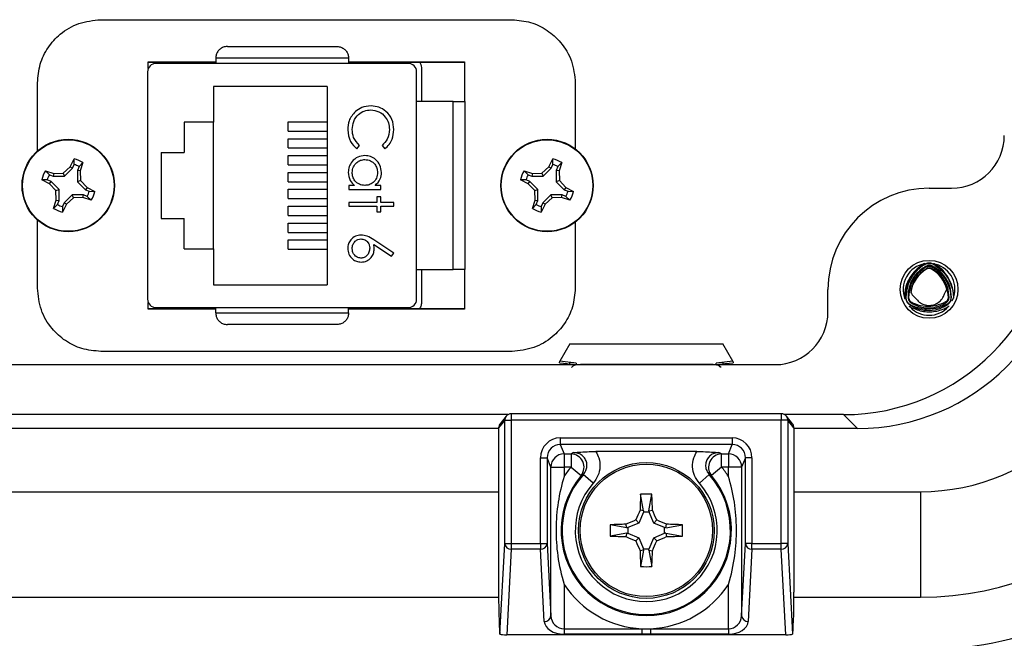
# Model space of a CAD drawing. Units: inches. Extents: x 0.4 to 8, y 0.3 to 10.7.
# Drawn here: x 2.4 to 3, y 4.6 to 5 of the extents above; entities that cross this region are included whole.
import ezdxf

# ---------------------------------------------------------------- set-up
doc = ezdxf.new("R2010")
doc.units = ezdxf.units.IN
doc.header["$MEASUREMENT"] = 0

msp = doc.modelspace()

# ---------------------------------------------------------------- linework, layer by layer
at = {"color": 7, "linetype": 'Continuous', "lineweight": 25}
for p, q in [((2.47593, 4.95071), (2.71968, 4.95071)), ((2.55096, 4.9348), (2.61592, 4.9348)), ((2.50406, 4.92571), (2.54407, 4.92571)), ((2.50406, 4.9217), (2.50406, 4.92571)), ((2.50406, 4.92561), (2.50847, 4.92561)), ((2.62281, 4.92791), (2.54407, 4.92791)), ((2.54407, 4.92791), (2.54407, 4.9248)), ((2.62281, 4.92791), (2.62281, 4.9248)), ((2.62281, 4.92571), (2.69156, 4.92571)), ((2.65841, 4.92561), (2.69156, 4.92561)), ((2.69156, 4.92571), (2.69156, 4.90216)), ((2.50371, 4.91988), (2.50371, 4.78504)), ((2.65824, 4.9248), (2.50863, 4.9248)), ((2.66316, 4.78504), (2.66316, 4.91988)), ((2.66594, 4.92232), (2.66594, 4.90216)), ((2.43843, 4.87286), (2.43843, 4.91321)), ((2.61021, 4.91121), (2.54271, 4.91121)), ((2.54271, 4.91121), (2.54271, 4.88996)), ((2.61021, 4.91121), (2.61021, 4.79371)), ((2.75718, 4.91321), (2.75718, 4.87411)), ((2.68481, 4.90216), (2.66316, 4.90216)), ((2.68481, 4.80275), (2.68481, 4.90216)), ((2.6917, 4.90216), (2.6917, 4.80275)), ((2.54271, 4.88996), (2.52546, 4.88996)), ((2.52546, 4.88996), (2.52546, 4.87196)), ((2.54271, 4.81496), (2.54271, 4.88996)), ((2.587, 4.89021), (2.61021, 4.89021)), ((2.587, 4.8847), (2.587, 4.89021)), ((2.587, 4.8847), (2.61021, 4.8847)), ((2.587, 4.88021), (2.61021, 4.88021)), ((2.587, 4.8747), (2.587, 4.88021)), ((2.587, 4.8747), (2.61021, 4.8747)), ((2.62775, 4.87422), (2.6293, 4.87627)), ((2.64266, 4.87627), (2.64422, 4.87422)), ((2.45775, 4.86359), (2.46013, 4.86819)), ((2.46008, 4.86493), (2.46013, 4.86819)), ((2.51171, 4.87196), (2.52546, 4.87196)), ((2.51171, 4.87196), (2.51171, 4.83296)), ((2.587, 4.87021), (2.61021, 4.87021)), ((2.587, 4.8647), (2.587, 4.87021)), ((2.7415, 4.86359), (2.74388, 4.86819)), ((2.74383, 4.86493), (2.74388, 4.86819)), ((2.44313, 4.86115), (2.44806, 4.85958)), ((2.44313, 4.86115), (2.44547, 4.85888)), ((2.45366, 4.85977), (2.45775, 4.86359)), ((2.45442, 4.85794), (2.45914, 4.86266)), ((2.45775, 4.86359), (2.45914, 4.86266)), ((2.45914, 4.86266), (2.46008, 4.86493)), ((2.4631, 4.86367), (2.46216, 4.86141)), ((2.46216, 4.86141), (2.46216, 4.85473)), ((2.4638, 4.86108), (2.46216, 4.86141)), ((2.46537, 4.86601), (2.4631, 4.86367)), ((2.46537, 4.86601), (2.4638, 4.86108)), ((2.587, 4.8647), (2.61021, 4.8647)), ((2.72688, 4.86115), (2.73181, 4.85958)), ((2.72688, 4.86115), (2.72922, 4.85888)), ((2.73741, 4.85977), (2.7415, 4.86359)), ((2.73817, 4.85794), (2.74289, 4.86266)), ((2.7415, 4.86359), (2.74289, 4.86266)), ((2.74289, 4.86266), (2.74383, 4.86493)), ((2.74685, 4.86367), (2.74591, 4.86141)), ((2.74591, 4.86141), (2.74591, 4.85473)), ((2.74755, 4.86108), (2.74591, 4.86141)), ((2.74912, 4.86601), (2.74685, 4.86367)), ((2.74912, 4.86601), (2.74755, 4.86108)), ((2.44555, 4.85353), (2.44096, 4.85591)), ((2.44422, 4.85586), (2.44096, 4.85591)), ((2.44648, 4.85492), (2.44422, 4.85586)), ((2.44547, 4.85888), (2.44774, 4.85794)), ((2.44806, 4.85958), (2.44774, 4.85794)), ((2.44774, 4.85794), (2.45442, 4.85794)), ((2.44806, 4.85958), (2.45366, 4.85977)), ((2.45366, 4.85977), (2.45442, 4.85794)), ((2.46399, 4.85548), (2.46216, 4.85473)), ((2.4638, 4.86108), (2.46399, 4.85548)), ((2.46399, 4.85548), (2.46781, 4.85139)), ((2.587, 4.8547), (2.587, 4.86021)), ((2.587, 4.86021), (2.61021, 4.86021)), ((2.7293, 4.85353), (2.72471, 4.85591)), ((2.72797, 4.85586), (2.72471, 4.85591)), ((2.73023, 4.85492), (2.72797, 4.85586)), ((2.72922, 4.85888), (2.73149, 4.85794)), ((2.73181, 4.85958), (2.73149, 4.85794)), ((2.73149, 4.85794), (2.73817, 4.85794)), ((2.73181, 4.85958), (2.73741, 4.85977)), ((2.73741, 4.85977), (2.73817, 4.85794)), ((2.74774, 4.85548), (2.74591, 4.85473)), ((2.74755, 4.86108), (2.74774, 4.85548)), ((2.74774, 4.85548), (2.75156, 4.85139)), ((2.44555, 4.85353), (2.44648, 4.85492)), ((2.44937, 4.84944), (2.44555, 4.85353)), ((2.45121, 4.85019), (2.44648, 4.85492)), ((2.44937, 4.84944), (2.45121, 4.85019)), ((2.44956, 4.84384), (2.44937, 4.84944)), ((2.4512, 4.84351), (2.45121, 4.85019)), ((2.46216, 4.85473), (2.46688, 4.85)), ((2.46781, 4.85139), (2.46688, 4.85)), ((2.46688, 4.85), (2.46915, 4.84906)), ((2.46781, 4.85139), (2.47241, 4.84901)), ((2.587, 4.8547), (2.61021, 4.8547)), ((2.587, 4.8447), (2.587, 4.85021)), ((2.587, 4.85021), (2.61021, 4.85021)), ((2.62625, 4.85252), (2.62296, 4.85252)), ((2.62296, 4.85252), (2.62296, 4.85018)), ((2.62296, 4.85018), (2.64199, 4.85018)), ((2.64199, 4.85252), (2.63847, 4.85252)), ((2.64199, 4.85018), (2.64199, 4.85252)), ((2.7293, 4.85353), (2.73023, 4.85492)), ((2.73312, 4.84944), (2.7293, 4.85353)), ((2.73496, 4.85019), (2.73023, 4.85492)), ((2.73312, 4.84944), (2.73496, 4.85019)), ((2.73331, 4.84384), (2.73312, 4.84944)), ((2.73495, 4.84351), (2.73496, 4.85019)), ((2.74591, 4.85473), (2.75063, 4.85)), ((2.75156, 4.85139), (2.75063, 4.85)), ((2.75063, 4.85), (2.7529, 4.84906)), ((2.75156, 4.85139), (2.75616, 4.84901)), ((2.96684, 4.85084), (2.98022, 4.85084)), ((2.44799, 4.83891), (2.44956, 4.84384)), ((2.44956, 4.84384), (2.4512, 4.84351)), ((2.45895, 4.84698), (2.45422, 4.84226)), ((2.45971, 4.84515), (2.45561, 4.84133)), ((2.45971, 4.84515), (2.45895, 4.84698)), ((2.46563, 4.84698), (2.45895, 4.84698)), ((2.4653, 4.84534), (2.45971, 4.84515)), ((2.4653, 4.84534), (2.46563, 4.84698)), ((2.47024, 4.84377), (2.4653, 4.84534)), ((2.4679, 4.84604), (2.46563, 4.84698)), ((2.47024, 4.84377), (2.4679, 4.84604)), ((2.46915, 4.84906), (2.47241, 4.84901)), ((2.587, 4.8447), (2.61021, 4.8447)), ((2.64199, 4.84584), (2.63965, 4.84584)), ((2.63965, 4.84584), (2.63965, 4.8425)), ((2.64199, 4.8425), (2.64199, 4.84584)), ((2.73174, 4.83891), (2.73331, 4.84384)), ((2.73331, 4.84384), (2.73495, 4.84351)), ((2.7427, 4.84698), (2.73797, 4.84226)), ((2.74346, 4.84515), (2.73936, 4.84133)), ((2.74938, 4.84698), (2.7427, 4.84698)), ((2.74346, 4.84515), (2.7427, 4.84698)), ((2.74905, 4.84534), (2.74346, 4.84515)), ((2.74905, 4.84534), (2.74938, 4.84698)), ((2.75399, 4.84377), (2.74905, 4.84534)), ((2.75165, 4.84604), (2.74938, 4.84698)), ((2.75399, 4.84377), (2.75165, 4.84604)), ((2.7529, 4.84906), (2.75616, 4.84901)), ((2.44799, 4.83891), (2.45026, 4.84125)), ((2.45026, 4.84125), (2.4512, 4.84351)), ((2.45561, 4.84133), (2.45323, 4.83673)), ((2.45328, 4.83999), (2.45323, 4.83673)), ((2.45422, 4.84226), (2.45328, 4.83999)), ((2.45561, 4.84133), (2.45422, 4.84226)), ((2.587, 4.8347), (2.587, 4.84021)), ((2.587, 4.84021), (2.61021, 4.84021)), ((2.63965, 4.8425), (2.62296, 4.8425)), ((2.62296, 4.8425), (2.62296, 4.84017)), ((2.62296, 4.84017), (2.63965, 4.84017)), ((2.63965, 4.84017), (2.63965, 4.83683)), ((2.64967, 4.8425), (2.64199, 4.8425)), ((2.64199, 4.83683), (2.64199, 4.84017)), ((2.64199, 4.84017), (2.64967, 4.84017)), ((2.64967, 4.84017), (2.64967, 4.8425)), ((2.73174, 4.83891), (2.73401, 4.84125)), ((2.73401, 4.84125), (2.73495, 4.84351)), ((2.73936, 4.84133), (2.73698, 4.83673)), ((2.73703, 4.83999), (2.73698, 4.83673)), ((2.73797, 4.84226), (2.73703, 4.83999)), ((2.73936, 4.84133), (2.73797, 4.84226)), ((2.43843, 4.79171), (2.43843, 4.83206)), ((2.51171, 4.83296), (2.52546, 4.83296)), ((2.52546, 4.81496), (2.52546, 4.83296)), ((2.587, 4.8347), (2.61021, 4.8347)), ((2.63965, 4.83683), (2.64199, 4.83683)), ((2.587, 4.8247), (2.587, 4.83021)), ((2.587, 4.83021), (2.61021, 4.83021)), ((2.75718, 4.83081), (2.75718, 4.79171)), ((2.587, 4.8247), (2.61021, 4.8247)), ((2.52546, 4.81496), (2.54271, 4.81496)), ((2.54271, 4.81496), (2.54271, 4.79371)), ((2.587, 4.8147), (2.587, 4.82021)), ((2.587, 4.82021), (2.61021, 4.82021)), ((2.587, 4.8147), (2.61021, 4.8147)), ((2.63773, 4.81754), (2.64825, 4.81065)), ((2.64967, 4.81245), (2.63778, 4.82023)), ((2.64825, 4.81065), (2.64967, 4.81245)), ((2.66316, 4.80275), (2.68481, 4.80275)), ((2.66594, 4.80275), (2.66594, 4.7826)), ((2.69156, 4.80275), (2.69156, 4.77921)), ((2.9641, 4.80618), (2.96366, 4.80598)), ((2.96394, 4.80549), (2.96383, 4.80567)), ((2.96476, 4.80408), (2.96455, 4.80443)), ((2.96542, 4.80294), (2.96527, 4.8032)), ((2.96826, 4.80294), (2.96844, 4.80324)), ((2.96896, 4.80415), (2.96916, 4.8045)), ((2.97002, 4.80598), (2.96959, 4.80615)), ((2.96979, 4.80558), (2.96989, 4.80575)), ((2.54271, 4.79371), (2.61021, 4.79371)), ((2.90695, 4.77757), (2.90695, 4.79095)), ((2.95224, 4.7862), (2.95231, 4.7856)), ((2.95325, 4.7862), (2.95298, 4.7862)), ((2.9549, 4.78619), (2.95443, 4.78619)), ((2.97601, 4.78837), (2.97732, 4.79101)), ((2.97815, 4.78619), (2.9787, 4.78619)), ((2.97978, 4.78619), (2.98013, 4.78619)), ((2.98055, 4.78407), (2.98144, 4.78622)), ((2.98142, 4.7862), (2.98142, 4.78576)), ((2.98142, 4.7862), (2.98144, 4.7862)), ((2.50406, 4.77921), (2.50406, 4.78322)), ((2.50863, 4.78012), (2.65824, 4.78012)), ((2.54407, 4.77701), (2.54407, 4.78012)), ((2.62281, 4.77701), (2.62281, 4.78012)), ((2.95491, 4.78105), (2.95542, 4.78069)), ((2.95597, 4.78165), (2.95583, 4.78141)), ((2.95679, 4.78306), (2.95655, 4.78265)), ((2.97665, 4.78348), (2.97692, 4.783)), ((2.97748, 4.78204), (2.97765, 4.78175)), ((2.97826, 4.78069), (2.97884, 4.78113)), ((2.50846, 4.77931), (2.50406, 4.77931)), ((2.54407, 4.77921), (2.50406, 4.77921)), ((2.54407, 4.77701), (2.62281, 4.77701)), ((2.69156, 4.77921), (2.62281, 4.77921)), ((2.69156, 4.77931), (2.65841, 4.77931)), ((2.61592, 4.77012), (2.55096, 4.77012)), ((2.75387, 4.75859), (2.74799, 4.74841)), ((2.75387, 4.75859), (2.84463, 4.75859)), ((2.85051, 4.74841), (2.84463, 4.75859)), ((2.71968, 4.75421), (2.47593, 4.75421)), ((2.03528, 4.74634), (2.87572, 4.74634)), ((2.74778, 4.74751), (2.74799, 4.74841)), ((2.74778, 4.74751), (2.75254, 4.74694)), ((2.75775, 4.74724), (2.74799, 4.74841)), ((2.75254, 4.74694), (2.75278, 4.74634)), ((2.75385, 4.74743), (2.75331, 4.74634)), ((2.75385, 4.74634), (2.75385, 4.74743)), ((2.75775, 4.74724), (2.75775, 4.74634)), ((2.832, 4.74648), (2.76649, 4.74648)), ((2.76649, 4.74634), (2.76649, 4.74648)), ((2.832, 4.74634), (2.832, 4.74648)), ((2.85051, 4.74841), (2.84074, 4.74724)), ((2.84074, 4.74634), (2.84074, 4.74724)), ((2.84465, 4.74743), (2.84464, 4.74634)), ((2.84519, 4.74634), (2.84465, 4.74743)), ((2.84571, 4.74634), (2.84595, 4.74694)), ((2.84595, 4.74694), (2.85071, 4.74751)), ((2.85051, 4.74841), (2.85071, 4.74751)), ((2.71725, 4.71673), (2.19375, 4.71673)), ((2.71618, 4.7158), (2.7126, 4.71134)), ((2.87926, 4.71727), (2.71923, 4.71727)), ((2.71923, 4.71727), (2.71923, 4.71337)), ((2.87926, 4.71727), (2.87926, 4.71337)), ((2.91618, 4.71673), (2.88125, 4.71673)), ((2.88589, 4.71134), (2.88231, 4.7158)), ((2.92437, 4.70854), (2.91618, 4.71673)), ((2.71533, 4.71337), (2.71175, 4.70889)), ((2.71533, 4.71337), (2.71923, 4.71337)), ((2.71533, 4.64029), (2.71533, 4.71337)), ((2.71923, 4.71337), (2.71923, 4.64029)), ((2.87926, 4.71337), (2.71923, 4.71337)), ((2.87926, 4.64029), (2.87926, 4.71337)), ((2.88317, 4.71337), (2.87926, 4.71337)), ((2.88317, 4.71337), (2.88317, 4.64029)), ((2.88675, 4.70889), (2.88317, 4.71337)), ((2.71175, 4.70854), (2.19925, 4.70854)), ((2.71175, 4.70889), (2.71175, 4.61153)), ((2.88675, 4.70889), (2.88675, 4.61153)), ((2.92437, 4.70854), (2.88675, 4.70854)), ((2.7483, 4.70295), (2.7483, 4.69906)), ((2.7483, 4.70295), (2.8502, 4.70295)), ((2.8502, 4.69906), (2.7483, 4.69906)), ((2.7483, 4.69906), (2.75054, 4.69343)), ((2.84795, 4.69343), (2.8502, 4.69906)), ((2.8502, 4.70295), (2.8502, 4.69906)), ((2.75054, 4.69343), (2.75465, 4.69343)), ((2.75054, 4.69343), (2.75054, 4.68565)), ((2.75465, 4.69343), (2.75465, 4.68565)), ((2.82913, 4.69484), (2.76936, 4.69484)), ((2.84384, 4.69343), (2.84795, 4.69343)), ((2.84384, 4.68565), (2.84384, 4.69343)), ((2.84795, 4.69343), (2.84795, 4.68565)), ((2.73661, 4.69122), (2.74051, 4.69122)), ((2.73661, 4.64029), (2.73661, 4.69122)), ((2.74051, 4.69122), (2.74051, 4.64029)), ((2.74273, 4.68565), (2.74051, 4.69122)), ((2.85798, 4.69122), (2.85576, 4.68565)), ((2.85798, 4.64029), (2.85798, 4.69122)), ((2.86189, 4.69122), (2.85798, 4.69122)), ((2.86189, 4.69122), (2.86189, 4.64029)), ((2.74273, 4.59749), (2.74273, 4.68565)), ((2.74273, 4.68565), (2.75054, 4.68565)), ((2.75054, 4.68565), (2.75054, 4.68013)), ((2.75465, 4.68565), (2.75054, 4.68565)), ((2.75465, 4.68565), (2.76061, 4.68063)), ((2.76194, 4.68124), (2.76061, 4.68063)), ((2.76777, 4.67606), (2.76194, 4.68124)), ((2.83072, 4.67606), (2.83655, 4.68124)), ((2.83788, 4.68063), (2.83655, 4.68124)), ((2.84384, 4.68565), (2.83788, 4.68063)), ((2.84795, 4.68565), (2.84384, 4.68565)), ((2.84795, 4.68013), (2.84795, 4.68565)), ((2.85576, 4.68565), (2.84795, 4.68565)), ((2.85576, 4.68565), (2.85576, 4.59749)), ((2.19925, 4.67106), (2.71175, 4.67106)), ((2.7977, 4.65974), (2.79592, 4.66954)), ((2.80079, 4.65974), (2.80257, 4.66954)), ((2.88675, 4.67106), (2.96173, 4.67106)), ((2.96173, 4.67093), (2.96173, 4.67106)), ((2.96175, 4.67093), (2.96175, 4.60868)), ((2.79754, 4.65899), (2.79486, 4.65251)), ((2.7977, 4.65974), (2.79558, 4.66016)), ((2.7977, 4.65974), (2.79754, 4.65899)), ((2.80095, 4.65899), (2.79754, 4.65899)), ((2.80079, 4.65974), (2.80291, 4.66016)), ((2.80079, 4.65974), (2.80095, 4.65899)), ((2.80364, 4.65251), (2.80095, 4.65899)), ((2.78763, 4.64966), (2.77783, 4.65145)), ((2.78763, 4.64966), (2.7872, 4.65178)), ((2.79486, 4.65251), (2.78838, 4.64982)), ((2.79486, 4.65251), (2.79307, 4.6543)), ((2.80364, 4.65251), (2.80543, 4.6543)), ((2.81012, 4.64982), (2.80364, 4.65251)), ((2.81087, 4.64966), (2.81129, 4.65178)), ((2.81087, 4.64966), (2.82067, 4.65145)), ((2.78763, 4.64658), (2.77783, 4.64479)), ((2.78763, 4.64658), (2.7872, 4.64446)), ((2.78763, 4.64966), (2.78838, 4.64982)), ((2.78763, 4.64658), (2.78838, 4.64641)), ((2.78838, 4.64982), (2.78838, 4.64641)), ((2.78838, 4.64641), (2.79486, 4.64373)), ((2.80364, 4.64373), (2.81012, 4.64641)), ((2.81087, 4.64966), (2.81012, 4.64982)), ((2.81012, 4.64641), (2.81012, 4.64982)), ((2.81087, 4.64658), (2.81012, 4.64641)), ((2.81087, 4.64658), (2.81129, 4.64446)), ((2.81087, 4.64658), (2.82067, 4.64479)), ((2.71254, 4.58664), (2.71533, 4.64029)), ((2.71533, 4.64029), (2.71923, 4.64029)), ((2.71923, 4.64029), (2.73661, 4.64029)), ((2.71923, 4.64029), (2.71923, 4.63705)), ((2.73661, 4.64029), (2.74051, 4.64029)), ((2.73661, 4.64029), (2.73661, 4.63705)), ((2.74051, 4.64029), (2.74273, 4.59749)), ((2.79486, 4.64373), (2.79307, 4.64194)), ((2.79486, 4.64373), (2.79754, 4.63725)), ((2.80095, 4.63725), (2.80364, 4.64373)), ((2.80364, 4.64373), (2.80543, 4.64194)), ((2.85576, 4.59749), (2.85798, 4.64029)), ((2.86189, 4.64029), (2.85798, 4.64029)), ((2.86189, 4.64029), (2.87926, 4.64029)), ((2.86189, 4.63705), (2.86189, 4.64029)), ((2.88317, 4.64029), (2.87926, 4.64029)), ((2.87926, 4.63705), (2.87926, 4.64029)), ((2.88317, 4.64029), (2.88596, 4.58664)), ((2.71923, 4.63705), (2.71659, 4.58629)), ((2.73661, 4.63705), (2.71923, 4.63705)), ((2.73883, 4.59425), (2.73661, 4.63705)), ((2.7977, 4.6365), (2.79558, 4.63608)), ((2.7977, 4.6365), (2.79592, 4.6267)), ((2.7977, 4.6365), (2.79754, 4.63725)), ((2.79754, 4.63725), (2.80095, 4.63725)), ((2.80079, 4.6365), (2.80095, 4.63725)), ((2.80079, 4.6365), (2.80291, 4.63608)), ((2.80079, 4.6365), (2.80257, 4.6267)), ((2.86189, 4.63705), (2.85966, 4.59425)), ((2.87926, 4.63705), (2.86189, 4.63705)), ((2.8819, 4.58629), (2.87926, 4.63705)), ((2.75054, 4.6161), (2.75054, 4.58989)), ((2.84795, 4.58989), (2.84795, 4.6161)), ((2.19924, 4.60856), (2.71175, 4.60856)), ((2.88674, 4.60856), (2.96173, 4.60856)), ((2.96173, 4.60868), (2.96173, 4.60856)), ((2.75054, 4.58989), (2.75054, 4.58665)), ((2.75054, 4.58989), (2.79671, 4.58989)), ((2.79671, 4.58989), (2.79671, 4.58665)), ((2.80179, 4.58989), (2.80179, 4.58665)), ((2.80179, 4.58989), (2.84795, 4.58989)), ((2.84795, 4.58989), (2.84795, 4.58665)), ((2.71254, 4.58664), (2.71263, 4.58657)), ((2.8819, 4.58629), (2.71659, 4.58629)), ((2.79671, 4.58665), (2.75054, 4.58665)), ((2.84795, 4.58665), (2.80179, 4.58665)), ((2.88587, 4.58657), (2.88596, 4.58664))]:
    msp.add_line(p, q, dxfattribs=at)
at = {"color": 7, "linetype": 'Continuous', "lineweight": 25, "flags": 128}
msp.add_lwpolyline([(2.80179, 4.58665), (2.79925, 4.58665), (2.79671, 4.58665)], dxfattribs=at)
at = {"color": 7, "linetype": 'Continuous', "lineweight": 25}
for centre, radius in [((2.45668, 4.85246), 0.02738), ((2.45668, 4.85246), 0.02713), ((2.74043, 4.85246), 0.02738), ((2.74043, 4.85246), 0.02713), ((2.96684, 4.79095), 0.01716), ((2.79925, 4.64812), 0.04025), ((2.79925, 4.64812), 0.03924)]:
    msp.add_circle(centre, radius, dxfattribs=at)
for centre, radius, start, end in [((2.50863, 4.91988), 0.00492, 90, 180), ((2.65824, 4.91988), 0.00492, 0, 90), ((2.45668, 4.85246), 0.0161, 57.32838, 77.62627), ((2.74043, 4.85246), 0.0161, 57.32838, 77.62627), ((2.45668, 4.85246), 0.0161, 147.32838, 167.62627), ((2.45668, 4.85246), 0.01292, 60.20834, 74.74631), ((2.74043, 4.85246), 0.0161, 147.32838, 167.62627), ((2.74043, 4.85246), 0.01292, 60.20834, 74.74631), ((2.45668, 4.85246), 0.01292, 150.20834, 164.74631), ((2.74043, 4.85246), 0.01292, 150.20834, 164.74631), ((2.96684, 4.79095), 0.05989, 90, 180), ((2.45668, 4.85246), 0.01292, 330.20834, 344.74631), ((2.45668, 4.85246), 0.0161, 327.32838, 347.62627), ((2.74043, 4.85246), 0.01292, 330.20834, 344.74631), ((2.74043, 4.85246), 0.0161, 327.32838, 347.62627), ((2.45668, 4.85246), 0.0161, 237.32838, 257.62627), ((2.45668, 4.85246), 0.01292, 240.20834, 254.74631), ((2.74043, 4.85246), 0.0161, 237.32838, 257.62627), ((2.74043, 4.85246), 0.01292, 240.20834, 254.74631), ((2.62259, 4.81477), 0.01539, 0.25695, 10.3517), ((2.96684, 4.79095), 0.01535, 99.33376, 202.35111), ((2.97511, 4.78618), 0.01936, 120.04335, 171.08304), ((2.96684, 4.80048), 0.00284, 59.95665, 120.04335), ((2.95857, 4.78618), 0.01936, 14.43986, 59.95665), ((2.96684, 4.79095), 0.01535, 343.51562, 80.29482), ((2.95857, 4.78618), 0.02287, 0.04335, 38.51332), ((2.96173, 4.79606), 0.125, 270, 0), ((2.96173, 4.79606), 0.1875, 270, 0), ((2.97509, 4.78619), 0.00635, 356.13155, 0.04335), ((2.50863, 4.78504), 0.00492, 180, 270), ((2.65824, 4.78504), 0.00492, 270, 0), ((2.96684, 4.79095), 0.01535, 223.96242, 270), ((2.96684, 4.79095), 0.01535, 270, 318.59055), ((2.71922, 4.71337), 0.0039, 141.35074, 180.09539), ((2.71923, 4.71337), 0.00391, 90, 141.34658), ((2.87926, 4.71337), 0.00391, 38.65342, 90), ((2.87927, 4.71337), 0.0039, 359.90461, 38.64926), ((2.75056, 4.68561), 0.00782, 90.11224, 179.70423), ((2.75449, 4.68557), 0.00786, 321.10224, 88.85273), ((2.844, 4.68557), 0.00786, 91.14727, 218.89776), ((2.84794, 4.68561), 0.00782, 0.29577, 89.88776), ((2.79925, 4.64812), 0.05049, 139.91834, 40.08166), ((2.79925, 4.64812), 0.04988, 138.4019, 41.5981), ((2.79925, 4.64812), 0.05829, 139.91834, 146.68143), ((2.79925, 4.64812), 0.05829, 33.31857, 40.08166), ((2.79925, 4.64812), 0.04209, 138.4019, 41.5981), ((3.21722, 4.64982), 0.42177, 177.32004, 178.59493), ((2.79925, 4.56604), 0.10356, 88.15895, 91.84105), ((2.38127, 4.64982), 0.42177, 1.40507, 2.67996), ((3.24024, 4.46556), 0.48538, 156.36347, 157.11662), ((2.35825, 4.46556), 0.48538, 22.88338, 23.63653), ((2.88133, 4.64812), 0.10356, 178.15895, 181.84105), ((2.79755, 4.23014), 0.42177, 91.40507, 92.67996), ((2.98181, 4.20712), 0.48538, 112.88338, 113.63653), ((2.61669, 4.20712), 0.48538, 66.36347, 67.11662), ((2.80095, 4.23014), 0.42177, 87.32004, 88.59493), ((2.71716, 4.64812), 0.10356, 358.15895, 1.84105), ((2.719, 4.64074), 0.00371, 187.07628, 273.50395), ((2.73683, 4.64074), 0.00371, 266.49605, 352.92372), ((2.79755, 5.0661), 0.42177, 267.32004, 268.59493), ((2.98181, 5.08911), 0.48538, 246.36347, 247.11662), ((3.24024, 4.83068), 0.48538, 202.88338, 203.63653), ((2.35825, 4.83068), 0.48538, 336.36347, 337.11662), ((2.61669, 5.08911), 0.48538, 292.88338, 293.63653), ((2.80095, 5.0661), 0.42177, 271.40507, 272.67996), ((2.86166, 4.64074), 0.00371, 187.07628, 273.50395), ((2.87949, 4.64074), 0.00371, 266.49605, 352.92372), ((3.21722, 4.64642), 0.42177, 181.40507, 182.67996), ((2.38127, 4.64642), 0.42177, 357.32004, 358.59493), ((2.79925, 4.7302), 0.10356, 268.15895, 271.84105), ((2.79925, 4.64812), 0.05829, 213.31857, 267.50195), ((2.79925, 4.64812), 0.05829, 272.49805, 326.68143), ((2.73906, 4.59794), 0.00371, 266.49605, 352.92372), ((2.85944, 4.59794), 0.00371, 187.07628, 273.50395), ((2.96173, 4.79606), 0.21875, 270, 292.61699)]:
    msp.add_arc(centre, radius, start, end, dxfattribs=at)
for centre, major_axis, ratio, start_param, end_param in [((2.98018, 4.88211), (-0.02212, 0.02212), 0.998783, 2.356803, 3.926382), ((2.91594, 4.84185), (0.08856, -0.08856), 0.998099, 5.498738, 7.067632), ((2.92413, 4.83366), (0.08856, -0.08856), 0.998099, 5.498738, 7.067632), ((2.87568, 4.77761), (0.02212, -0.02212), 0.998783, 5.498396, 7.067974), ((2.75775, 4.74695), (0.00391, -0.00047), 0.072938, 1.579656, 3.115579), ((2.84074, 4.74695), (0.00391, 0.00047), 0.072938, 0.026014, 1.561937), ((2.71566, 4.7089), (-0.00244, -0.00306), 0.998441, 4.712389, 5.38778), ((2.88284, 4.7089), (0.00244, -0.00306), 0.998441, 0.895406, 1.570796), ((2.74833, 4.69118), (0.00436, -0.01093), 0.995592, 2.763341, 4.331096), ((2.74833, 4.69118), (-0.00292, 0.00732), 0.991233, 5.904934, 7.472688), ((2.85016, 4.69118), (-0.00436, -0.01093), 0.995592, 1.95209, 3.519844), ((2.85016, 4.69118), (0.00292, 0.00732), 0.991233, 5.093682, 6.661437), ((2.79925, 4.46054), (0, 0.24443), 0.600976, 0.297678, 0.308456), ((2.79925, 4.46054), (0, 0.24443), 0.600976, 5.97473, 5.985507), ((2.71262, 4.61153), (0, 0.025), 0.034921, 1.570796, 3.047417), ((2.88587, 4.61153), (0, 0.025), 0.034921, 3.235768, 4.712389), ((2.75054, 4.59452), (0.01172, 0), 0.672, 3.176499, 4.712389), ((2.75054, 4.59776), (0, 0.00787), 0.992063, 1.605703, 3.141593), ((2.84795, 4.59776), (0, 0.00787), 0.992063, 3.141593, 4.677482), ((2.84795, 4.59452), (0.01172, 0), 0.672, 4.712389, 6.248279), ((2.71644, 4.58663), (0.00391, -0.00001), 0.086996, 3.366099, 4.75125), ((2.88205, 4.58663), (0.00391, 0.00001), 0.086996, 4.673528, 6.058679)]:
    msp.add_ellipse(centre, major_axis=major_axis, ratio=ratio, start_param=start_param, end_param=end_param, dxfattribs=at)
for points, knots in [([(2.43843, 4.91321), (2.43876, 4.91697), (2.43939, 4.92436), (2.44435, 4.93438), (2.45206, 4.94292), (2.46285, 4.94939), (2.47152, 4.95026), (2.47593, 4.95071)], [0, 0, 0, 0, 0.1915967, 0.3763772, 0.5589605, 0.7754007, 1, 1, 1, 1]), ([(2.71968, 4.95071), (2.72341, 4.95038), (2.73077, 4.94975), (2.74075, 4.94478), (2.74931, 4.93709), (2.75584, 4.92631), (2.75673, 4.91763), (2.75718, 4.91321)], [0, 0, 0, 0, 0.190213, 0.374898, 0.558013, 0.775108, 1, 1, 1, 1]), ([(2.55096, 4.9348), (2.55094, 4.9348), (2.55013, 4.9348), (2.54861, 4.93453), (2.54665, 4.93344), (2.54521, 4.93189), (2.54425, 4.93001), (2.54413, 4.92861), (2.54407, 4.92791)], [0, 0, 0, 0, 0.004745, 0.242994, 0.454117, 0.641891, 0.820774, 1, 1, 1, 1]), ([(2.61592, 4.9348), (2.61593, 4.9348), (2.61674, 4.9348), (2.61826, 4.93453), (2.62022, 4.93344), (2.62166, 4.93189), (2.62262, 4.93001), (2.62274, 4.92861), (2.62281, 4.92791)], [0, 0, 0, 0, 0.0047448, 0.2429942, 0.4541168, 0.6418906, 0.820774, 1, 1, 1, 1]), ([(2.66473, 4.92561), (2.66473, 4.9256), (2.66519, 4.92525), (2.66571, 4.92408), (2.66586, 4.92291), (2.66594, 4.92232)], [0, 0, 0, 0, 0.001478, 0.493126, 1, 1, 1, 1]), ([(2.68481, 4.90216), (2.68554, 4.90216), (2.68698, 4.90216), (2.68892, 4.90216), (2.69047, 4.90216), (2.69151, 4.90216), (2.69164, 4.90216), (2.6917, 4.90216)], [0, 0, 0, 0, 0.189763, 0.379276, 0.575576, 0.788838, 1, 1, 1, 1]), ([(2.62684, 4.89629), (2.62534, 4.89455), (2.62265, 4.89143), (2.6224, 4.88735), (2.62229, 4.88555)], [0, 0, 0, 0, 0.5581393, 1, 1, 1, 1]), ([(2.62496, 4.88557), (2.62512, 4.88725), (2.62543, 4.89062), (2.62828, 4.89452), (2.63199, 4.89691), (2.63463, 4.89714), (2.63595, 4.89726)], [0, 0, 0, 0, 0.280052, 0.55958, 0.779669, 1, 1, 1, 1]), ([(2.63613, 4.89959), (2.63422, 4.89944), (2.63081, 4.89916), (2.62806, 4.89717), (2.62684, 4.89629)], [0, 0, 0, 0, 0.559606, 1, 1, 1, 1]), ([(2.63595, 4.89726), (2.63762, 4.89706), (2.64096, 4.89667), (2.6446, 4.89347), (2.64665, 4.88965), (2.64688, 4.88704), (2.647, 4.88573)], [0, 0, 0, 0, 0.279539, 0.558875, 0.779356, 1, 1, 1, 1]), ([(2.64967, 4.88558), (2.64946, 4.88763), (2.64906, 4.89171), (2.64546, 4.89635), (2.64094, 4.89917), (2.63773, 4.89945), (2.63613, 4.89959)], [0, 0, 0, 0, 0.279896, 0.559459, 0.779622, 1, 1, 1, 1]), ([(2.62229, 4.88555), (2.62257, 4.88306), (2.62308, 4.8786), (2.62632, 4.87556), (2.62775, 4.87422)], [0, 0, 0, 0, 0.559251, 1, 1, 1, 1]), ([(2.6293, 4.87627), (2.62791, 4.87775), (2.62543, 4.8804), (2.6251, 4.88398), (2.62496, 4.88557)], [0, 0, 0, 0, 0.559131, 1, 1, 1, 1]), ([(2.647, 4.88573), (2.64677, 4.88368), (2.64637, 4.88), (2.64379, 4.87741), (2.64266, 4.87627)], [0, 0, 0, 0, 0.55942, 1, 1, 1, 1]), ([(2.64422, 4.87422), (2.64515, 4.87502), (2.647, 4.87662), (2.64918, 4.88051), (2.64948, 4.88366), (2.64967, 4.88558)], [0, 0, 0, 0, 0.280289, 0.560669, 1, 1, 1, 1]), ([(2.63252, 4.87021), (2.63106, 4.87004), (2.62813, 4.8697), (2.62491, 4.86699), (2.62292, 4.86374), (2.62272, 4.86144), (2.62262, 4.86029)], [0, 0, 0, 0, 0.279563, 0.559275, 0.779549, 1, 1, 1, 1]), ([(2.62496, 4.86021), (2.6251, 4.86132), (2.62537, 4.86355), (2.62739, 4.86606), (2.62987, 4.86759), (2.63162, 4.86778), (2.6325, 4.86788)], [0, 0, 0, 0, 0.279687, 0.559241, 0.779709, 1, 1, 1, 1]), ([(2.6325, 4.86788), (2.63361, 4.86772), (2.63584, 4.86742), (2.63831, 4.86535), (2.63975, 4.86282), (2.63991, 4.86106), (2.63998, 4.86019)], [0, 0, 0, 0, 0.279467, 0.559084, 0.779507, 1, 1, 1, 1]), ([(2.64232, 4.86022), (2.64215, 4.86168), (2.64182, 4.8646), (2.63917, 4.86785), (2.63596, 4.8699), (2.63367, 4.87011), (2.63252, 4.87021)], [0, 0, 0, 0, 0.279625, 0.559403, 0.779672, 1, 1, 1, 1]), ([(2.62262, 4.86029), (2.62281, 4.8586), (2.62315, 4.85557), (2.6253, 4.85345), (2.62625, 4.85252)], [0, 0, 0, 0, 0.559056, 1, 1, 1, 1]), ([(2.63243, 4.85252), (2.63131, 4.85265), (2.62907, 4.8529), (2.62659, 4.85501), (2.62521, 4.85757), (2.62504, 4.85933), (2.62496, 4.86021)], [0, 0, 0, 0, 0.279631, 0.558874, 0.779439, 1, 1, 1, 1]), ([(2.63998, 4.86019), (2.63986, 4.85906), (2.63962, 4.85681), (2.6376, 4.85427), (2.63509, 4.85274), (2.63332, 4.85259), (2.63243, 4.85252)], [0, 0, 0, 0, 0.279707, 0.55935, 0.779526, 1, 1, 1, 1]), ([(2.63847, 4.85252), (2.63972, 4.8537), (2.64196, 4.85583), (2.64221, 4.85887), (2.64232, 4.86022)], [0, 0, 0, 0, 0.558341, 1, 1, 1, 1]), ([(2.63022, 4.82314), (2.62906, 4.82299), (2.62673, 4.8227), (2.62407, 4.82064), (2.62255, 4.818), (2.62238, 4.81617), (2.62229, 4.81525)], [0, 0, 0, 0, 0.279741, 0.559198, 0.779563, 1, 1, 1, 1]), ([(2.62496, 4.81513), (2.62504, 4.81593), (2.6252, 4.81752), (2.62653, 4.81938), (2.62824, 4.8206), (2.6295, 4.82074), (2.63013, 4.8208)], [0, 0, 0, 0, 0.280089, 0.559907, 0.779919, 1, 1, 1, 1]), ([(2.63013, 4.8208), (2.63092, 4.8207), (2.6325, 4.82051), (2.63423, 4.81901), (2.63519, 4.81719), (2.63527, 4.81595), (2.63531, 4.81533)], [0, 0, 0, 0, 0.2796183, 0.5591364, 0.7793016, 1, 1, 1, 1]), ([(2.63778, 4.82023), (2.63648, 4.82108), (2.63416, 4.82261), (2.63142, 4.82298), (2.63022, 4.82314)], [0, 0, 0, 0, 0.560728, 1, 1, 1, 1]), ([(2.62229, 4.81525), (2.62243, 4.81406), (2.62272, 4.81169), (2.62478, 4.80895), (2.62746, 4.80736), (2.62933, 4.80719), (2.63027, 4.80711)], [0, 0, 0, 0, 0.279791, 0.559359, 0.779579, 1, 1, 1, 1]), ([(2.63013, 4.80945), (2.62933, 4.80956), (2.62773, 4.80979), (2.62608, 4.81142), (2.6251, 4.81324), (2.62501, 4.8145), (2.62496, 4.81513)], [0, 0, 0, 0, 0.279025, 0.558788, 0.779303, 1, 1, 1, 1]), ([(2.63531, 4.81533), (2.63524, 4.81451), (2.63508, 4.81288), (2.63377, 4.81096), (2.63206, 4.80966), (2.63077, 4.80952), (2.63013, 4.80945)], [0, 0, 0, 0, 0.280158, 0.559899, 0.779943, 1, 1, 1, 1]), ([(2.63027, 4.80711), (2.63141, 4.80724), (2.63369, 4.80749), (2.63622, 4.8096), (2.63775, 4.81215), (2.63791, 4.81394), (2.63798, 4.81484)], [0, 0, 0, 0, 0.279646, 0.559248, 0.779538, 1, 1, 1, 1]), ([(2.6917, 4.80275), (2.69162, 4.80275), (2.69144, 4.80275), (2.69003, 4.80275), (2.68801, 4.80275), (2.68614, 4.80275), (2.68509, 4.80275), (2.68481, 4.80275)], [0, 0, 0, 0, 0.2457496, 0.4920442, 0.7218232, 0.9283914, 1, 1, 1, 1]), ([(2.96366, 4.80598), (2.96158, 4.80449), (2.9574, 4.80151), (2.95343, 4.79467), (2.95228, 4.78926), (2.95224, 4.7865), (2.95224, 4.7862)], [0, 0, 0, 0, 0.326617, 0.657045, 0.962136, 1, 1, 1, 1]), ([(2.96383, 4.80567), (2.96193, 4.80434), (2.95812, 4.80167), (2.95446, 4.79572), (2.953, 4.79037), (2.95298, 4.7872), (2.95298, 4.7862)], [0, 0, 0, 0, 0.291496, 0.58284, 0.867469, 1, 1, 1, 1]), ([(2.95325, 4.7862), (2.95349, 4.78861), (2.95398, 4.79339), (2.95741, 4.79978), (2.96105, 4.80356), (2.96344, 4.80516), (2.96394, 4.80549)], [0, 0, 0, 0, 0.308334, 0.610868, 0.919522, 1, 1, 1, 1]), ([(2.96455, 4.80443), (2.96279, 4.80321), (2.95928, 4.80077), (2.95589, 4.79532), (2.95445, 4.7903), (2.95443, 4.78726), (2.95443, 4.78619)], [0, 0, 0, 0, 0.285553, 0.570754, 0.848717, 1, 1, 1, 1]), ([(2.9549, 4.78619), (2.95513, 4.78839), (2.95556, 4.79274), (2.95861, 4.79856), (2.96192, 4.80214), (2.96419, 4.80368), (2.96476, 4.80408)], [0, 0, 0, 0, 0.301905, 0.597348, 0.898342, 1, 1, 1, 1]), ([(2.96527, 4.8032), (2.96367, 4.80209), (2.96047, 4.79987), (2.95733, 4.79496), (2.95624, 4.79126), (2.956, 4.78934), (2.95598, 4.78918)], [0, 0, 0, 0, 0.327395, 0.654031, 0.971237, 1, 1, 1, 1]), ([(2.96989, 4.80575), (2.96926, 4.80601), (2.96799, 4.80654), (2.9658, 4.80654), (2.96449, 4.80596), (2.96383, 4.80567)], [0, 0, 0, 0, 0.330646, 0.661853, 1, 1, 1, 1]), ([(2.96394, 4.80549), (2.96448, 4.80577), (2.96556, 4.80632), (2.96745, 4.80643), (2.96888, 4.80607), (2.9696, 4.80568), (2.96979, 4.80558)], [0, 0, 0, 0, 0.302102, 0.604721, 0.896215, 1, 1, 1, 1]), ([(2.96916, 4.8045), (2.96868, 4.8047), (2.96772, 4.80509), (2.96605, 4.8051), (2.96505, 4.80466), (2.96455, 4.80443)], [0, 0, 0, 0, 0.331309, 0.663294, 1, 1, 1, 1]), ([(2.96476, 4.80408), (2.96514, 4.80427), (2.96591, 4.80467), (2.96726, 4.80476), (2.96829, 4.80451), (2.96881, 4.80422), (2.96896, 4.80415)], [0, 0, 0, 0, 0.30132, 0.603305, 0.890605, 1, 1, 1, 1]), ([(2.96844, 4.80324), (2.96811, 4.80338), (2.96745, 4.80365), (2.9663, 4.80365), (2.96561, 4.80335), (2.96527, 4.8032)], [0, 0, 0, 0, 0.332319, 0.6654753, 1, 1, 1, 1]), ([(2.9787, 4.78619), (2.97853, 4.78825), (2.97818, 4.79233), (2.97528, 4.7977), (2.97184, 4.80126), (2.96934, 4.80272), (2.96844, 4.80324)], [0, 0, 0, 0, 0.287816, 0.5701, 0.845089, 1, 1, 1, 1]), ([(2.96896, 4.80415), (2.97078, 4.80284), (2.97441, 4.80024), (2.97802, 4.79456), (2.97952, 4.78974), (2.97973, 4.78692), (2.97978, 4.78619)], [0, 0, 0, 0, 0.298513, 0.596673, 0.895873, 1, 1, 1, 1]), ([(2.98013, 4.78619), (2.97994, 4.78844), (2.97955, 4.79288), (2.97634, 4.79874), (2.97262, 4.80249), (2.97, 4.80401), (2.96916, 4.8045)], [0, 0, 0, 0, 0.293933, 0.581893, 0.865686, 1, 1, 1, 1]), ([(2.96979, 4.80558), (2.97178, 4.80414), (2.97578, 4.80127), (2.97969, 4.79497), (2.98118, 4.78977), (2.98138, 4.78682), (2.98142, 4.7862)], [0, 0, 0, 0, 0.305568, 0.611054, 0.917196, 1, 1, 1, 1]), ([(2.97646, 4.80042), (2.97478, 4.80212), (2.97275, 4.80417), (2.9703, 4.80552), (2.96989, 4.80575)], [0, 0, 0, 0, 0.833009, 1, 1, 1, 1]), ([(2.97636, 4.80051), (2.97634, 4.80055), (2.97515, 4.80268), (2.97265, 4.80439), (2.9703, 4.8058), (2.97002, 4.80598)], [0, 0, 0, 0, 0.017156, 0.881121, 1, 1, 1, 1]), ([(2.47593, 4.75421), (2.47217, 4.75453), (2.46478, 4.75516), (2.45476, 4.76013), (2.44623, 4.76783), (2.43975, 4.77862), (2.43888, 4.78729), (2.43843, 4.79171)], [0, 0, 0, 0, 0.191597, 0.376377, 0.55896, 0.775401, 1, 1, 1, 1]), ([(2.75718, 4.79171), (2.75686, 4.78795), (2.75621, 4.78055), (2.75119, 4.77053), (2.74346, 4.76201), (2.7327, 4.75554), (2.72407, 4.75466), (2.71968, 4.75421)], [0, 0, 0, 0, 0.1918264, 0.3771027, 0.560288, 0.7768807, 1, 1, 1, 1]), ([(2.95298, 4.7862), (2.95306, 4.78557), (2.95323, 4.78432), (2.95424, 4.78257), (2.9553, 4.7818), (2.95583, 4.78141)], [0, 0, 0, 0, 0.33221, 0.665037, 1, 1, 1, 1]), ([(2.95597, 4.78165), (2.95551, 4.78195), (2.95458, 4.78255), (2.95363, 4.784), (2.95327, 4.78528), (2.95325, 4.78601), (2.95325, 4.7862)], [0, 0, 0, 0, 0.304968, 0.610481, 0.90283, 1, 1, 1, 1]), ([(2.95443, 4.78619), (2.95449, 4.78573), (2.95461, 4.78481), (2.95537, 4.78351), (2.95615, 4.78293), (2.95655, 4.78265)], [0, 0, 0, 0, 0.333206, 0.667163, 1, 1, 1, 1]), ([(2.95679, 4.78306), (2.95647, 4.78327), (2.95583, 4.78368), (2.95517, 4.78466), (2.95492, 4.78555), (2.95491, 4.78606), (2.9549, 4.78619)], [0, 0, 0, 0, 0.304374, 0.609464, 0.897305, 1, 1, 1, 1]), ([(2.95598, 4.78918), (2.95659, 4.7882), (2.95739, 4.78689), (2.95859, 4.78595), (2.95888, 4.78571)], [0, 0, 0, 0, 0.75173, 1, 1, 1, 1]), ([(2.95888, 4.78571), (2.95956, 4.78488), (2.96091, 4.78321), (2.96385, 4.78173), (2.96706, 4.78125), (2.97027, 4.78187), (2.97307, 4.78352), (2.97507, 4.78581), (2.97572, 4.78759), (2.97601, 4.78837)], [0, 0, 0, 0, 0.147653, 0.295306, 0.442958, 0.590611, 0.738264, 0.885917, 1, 1, 1, 1]), ([(2.97815, 4.78619), (2.97814, 4.78587), (2.97811, 4.78523), (2.97767, 4.78433), (2.97712, 4.78376), (2.97675, 4.78354), (2.97665, 4.78348)], [0, 0, 0, 0, 0.303674, 0.608169, 0.89299, 1, 1, 1, 1]), ([(2.97692, 4.783), (2.97725, 4.78325), (2.97791, 4.78376), (2.97856, 4.78491), (2.97865, 4.78577), (2.9787, 4.78619)], [0, 0, 0, 0, 0.333896, 0.66857, 1, 1, 1, 1]), ([(2.97732, 4.79101), (2.97752, 4.79027), (2.97795, 4.78868), (2.97808, 4.78707), (2.97815, 4.78619)], [0, 0, 0, 0, 0.4603479, 1, 1, 1, 1]), ([(2.97978, 4.78619), (2.97976, 4.7857), (2.97971, 4.78472), (2.97903, 4.78334), (2.97819, 4.78248), (2.97763, 4.78213), (2.97748, 4.78204)], [0, 0, 0, 0, 0.303784, 0.608193, 0.897618, 1, 1, 1, 1]), ([(2.97765, 4.78175), (2.97811, 4.7821), (2.97902, 4.7828), (2.97994, 4.7844), (2.98007, 4.7856), (2.98013, 4.78619)], [0, 0, 0, 0, 0.332776, 0.666179, 1, 1, 1, 1]), ([(2.66594, 4.7826), (2.66586, 4.78181), (2.66574, 4.78056), (2.6649, 4.77965), (2.66458, 4.77931)], [0, 0, 0, 0, 0.62507, 1, 1, 1, 1]), ([(2.95542, 4.78069), (2.95774, 4.77963), (2.96244, 4.77749), (2.97036, 4.77749), (2.97561, 4.77921), (2.978, 4.78054), (2.97826, 4.78069)], [0, 0, 0, 0, 0.3266636, 0.6601998, 0.9630739, 1, 1, 1, 1]), ([(2.95583, 4.78141), (2.95787, 4.78045), (2.96194, 4.77855), (2.96873, 4.77832), (2.974, 4.77968), (2.97675, 4.78124), (2.97765, 4.78175)], [0, 0, 0, 0, 0.28866, 0.574376, 0.861117, 1, 1, 1, 1]), ([(2.97748, 4.78204), (2.97537, 4.78109), (2.97119, 4.7792), (2.96423, 4.77892), (2.95921, 4.78008), (2.9566, 4.78134), (2.95597, 4.78165)], [0, 0, 0, 0, 0.300874, 0.598364, 0.903424, 1, 1, 1, 1]), ([(2.95655, 4.78265), (2.95843, 4.78176), (2.96217, 4.78), (2.9684, 4.77976), (2.97336, 4.78098), (2.97598, 4.78247), (2.97692, 4.783)], [0, 0, 0, 0, 0.283794, 0.563685, 0.843547, 1, 1, 1, 1]), ([(2.97665, 4.78348), (2.97474, 4.78261), (2.97096, 4.7809), (2.9647, 4.78057), (2.96002, 4.78154), (2.95751, 4.78272), (2.95679, 4.78306)], [0, 0, 0, 0, 0.293745, 0.582439, 0.879021, 1, 1, 1, 1]), ([(2.54407, 4.77701), (2.54413, 4.77631), (2.54425, 4.77491), (2.54521, 4.77303), (2.54665, 4.77148), (2.54861, 4.77039), (2.55013, 4.77012), (2.55094, 4.77012), (2.55096, 4.77012)], [0, 0, 0, 0, 0.179226, 0.358109, 0.545883, 0.757006, 0.995255, 1, 1, 1, 1]), ([(2.62281, 4.77701), (2.62274, 4.77631), (2.62262, 4.77491), (2.62166, 4.77303), (2.62022, 4.77148), (2.61826, 4.77039), (2.61674, 4.77012), (2.61593, 4.77012), (2.61592, 4.77012)], [0, 0, 0, 0, 0.179226, 0.358109, 0.545883, 0.757006, 0.995255, 1, 1, 1, 1]), ([(2.76649, 4.74648), (2.76587, 4.74648), (2.76414, 4.74647), (2.76144, 4.74643), (2.75875, 4.74627), (2.75781, 4.74627), (2.75643, 4.74586), (2.75558, 4.74542), (2.75511, 4.74492), (2.75486, 4.74465)], [0, 0, 0, 0, 0.120733, 0.335589, 0.557697, 0.808012, 0.865682, 0.927708, 1, 1, 1, 1]), ([(2.84364, 4.74465), (2.84331, 4.74498), (2.84281, 4.7455), (2.84201, 4.74587), (2.84149, 4.74604), (2.841, 4.74614), (2.84013, 4.74626), (2.83853, 4.74636), (2.83547, 4.74646), (2.83318, 4.74647), (2.832, 4.74648)], [0, 0, 0, 0, 0.091515, 0.139317, 0.182195, 0.227447, 0.306951, 0.557801, 0.772155, 1, 1, 1, 1]), ([(2.75616, 4.69422), (2.75617, 4.69422), (2.75757, 4.69434), (2.76035, 4.69456), (2.76484, 4.6948), (2.76804, 4.69483), (2.76936, 4.69484)], [0, 0, 0, 0, 0.0037115, 0.3783645, 0.7422329, 1, 1, 1, 1]), ([(2.76194, 4.68124), (2.7625, 4.68197), (2.76359, 4.68343), (2.76422, 4.68614), (2.76393, 4.68882), (2.76273, 4.69121), (2.7608, 4.69302), (2.7585, 4.69407), (2.75689, 4.69417), (2.75616, 4.69422)], [0, 0, 0, 0, 0.152455, 0.302461, 0.448227, 0.590798, 0.73326, 0.878587, 1, 1, 1, 1]), ([(2.76936, 4.69484), (2.77002, 4.6936), (2.77151, 4.69079), (2.77204, 4.68576), (2.77095, 4.68042), (2.76883, 4.67751), (2.76777, 4.67606)], [0, 0, 0, 0, 0.208284, 0.469904, 0.735021, 1, 1, 1, 1]), ([(2.83072, 4.67606), (2.82966, 4.67751), (2.82755, 4.68042), (2.82646, 4.68576), (2.82698, 4.69079), (2.82847, 4.6936), (2.82913, 4.69484)], [0, 0, 0, 0, 0.264979, 0.530096, 0.791716, 1, 1, 1, 1]), ([(2.82913, 4.69484), (2.83046, 4.69483), (2.83365, 4.6948), (2.83815, 4.69456), (2.84093, 4.69434), (2.84232, 4.69422), (2.84233, 4.69422)], [0, 0, 0, 0, 0.2577671, 0.6216355, 0.9962885, 1, 1, 1, 1]), ([(2.84233, 4.69422), (2.8416, 4.69417), (2.84, 4.69407), (2.83769, 4.69302), (2.83576, 4.69121), (2.83456, 4.68882), (2.83428, 4.68614), (2.8349, 4.68343), (2.836, 4.68197), (2.83655, 4.68124)], [0, 0, 0, 0, 0.121413, 0.26674, 0.409202, 0.551773, 0.697539, 0.847545, 1, 1, 1, 1]), ([(2.75054, 4.68013), (2.75053, 4.68011), (2.74903, 4.67508), (2.74666, 4.66479), (2.74538, 4.64897), (2.74645, 4.63256), (2.74887, 4.6217), (2.75053, 4.61613), (2.75054, 4.6161)], [0, 0, 0, 0, 0.001151, 0.242444, 0.486991, 0.731469, 0.998849, 1, 1, 1, 1]), ([(2.84795, 4.6161), (2.84796, 4.61613), (2.84963, 4.6217), (2.85205, 4.63256), (2.85311, 4.64897), (2.85183, 4.66479), (2.84946, 4.67508), (2.84796, 4.68011), (2.84795, 4.68013)], [0, 0, 0, 0, 0.001151, 0.268531, 0.513009, 0.757556, 0.998849, 1, 1, 1, 1])]:
    msp.add_open_spline(points, degree=3, knots=knots, dxfattribs=at)
msp.add_open_spline([(2.79671, 4.58989), (2.79755, 4.58988), (2.79925, 4.58986), (2.80094, 4.58988), (2.80179, 4.58989)], degree=3, dxfattribs=at)

doc.saveas('drawing.dxf')
